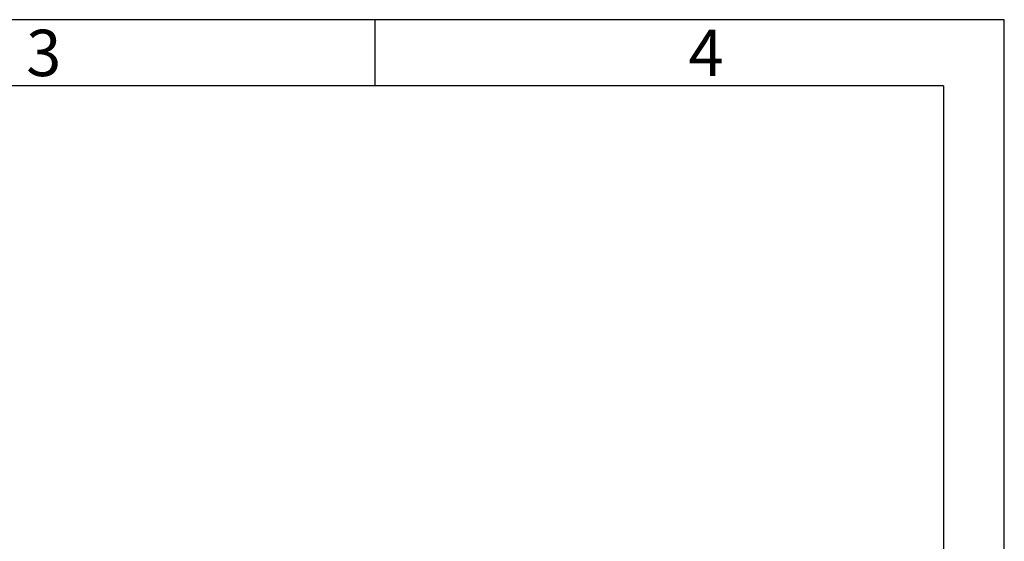
# Model space of a CAD drawing. Units: millimetres. Extents: x 0 to 210, y 0 to 297.
# Drawn here: x 136 to 210, y 258 to 297 of the extents above; entities that cross this region are included whole.
import ezdxf
from ezdxf.enums import TextEntityAlignment as Align

# ---------------------------------------------------------------- set-up
doc = ezdxf.new("R2010")
doc.units = ezdxf.units.MM
for name, color, linetype in [('DEUTSCH', 7, 'Continuous'), ('FORMAT', 7, 'Continuous'), ('SCHRIFTFELD', 7, 'Continuous')]:
    doc.layers.add(name, color=color, linetype=linetype)
doc.styles.add('SLDTEXTSTYLE0', font='TXT', dxfattribs={"width": 0.605})
doc.styles.add('SLDTEXTSTYLE2', font='TXT', dxfattribs={"width": 0.493878})

# ---------------------------------------------------------------- blocks, each defined once
blk = doc.blocks.new('Block29')
at = {"layer": 'FORMAT'}
for p, q in [((210, 297), (0, 297)), ((162.5, 292), (162.5, 297)), ((210, 0), (210, 297))]:
    blk.add_line(p, q, dxfattribs=at)
at = {"layer": 'FORMAT', "lineweight": 25}
for q in [(20, 292), (205.408, 5.281)]:
    blk.add_line((205.408, 292), q, dxfattribs=at)
at = {"layer": 'DEUTSCH', "color": 7, "style": 'SLDTEXTSTYLE0', "width": 0.605}
for tag, p in [('AUTOATTR4_0', (4.469, 155)), ('AUTOATTR4_1', (6.939, 155)), ('AUTOATTR4_2', (9.408, 155)), ('AUTOATTR4_3', (11.878, 155)), ('AUTOATTR4_4', (14.347, 155)), ('AUTOATTR4_0', (4.469, 5)), ('AUTOATTR4_1', (6.939, 5)), ('AUTOATTR4_2', (9.408, 5)), ('AUTOATTR4_3', (11.878, 5)), ('AUTOATTR4_4', (14.347, 5))]:
    blk.add_attdef(tag, text='', height=1.852, rotation=90, dxfattribs=at).set_placement(p, align=Align.BOTTOM_LEFT)
blk.add_attdef('AUTOATTR5', text='', height=3.704, dxfattribs=at).set_placement((28.246, 16.243), align=Align.BOTTOM_LEFT)
at = {"layer": 'DEUTSCH', "color": 7}
blk.add_attdef('AUTOATTR4', (0, 0), '', height=1, dxfattribs=at)
at = {"layer": 'FORMAT', "char_height": 3.5, "attachment_point": 2, "style": 'SLDTEXTSTYLE2'}
for s, insert in [('3', (137.48, 296.241)), ('4', (187.48, 296.241))]:
    blk.add_mtext(s, dxfattribs=dict(at, insert=insert))
at = {"layer": 'FORMAT', "color": 7}
blk.add_attdef('AUTOATTR1', (0, 0), '', height=1, dxfattribs=at)
at = {"layer": 'SCHRIFTFELD', "color": 7, "style": 'SLDTEXTSTYLE0', "width": 0.605}
for p in [(73, 24.178), (149.531, 0.913)]:
    blk.add_attdef('AUTOATTR4', text='', height=2.117, dxfattribs=at).set_placement(p, align=Align.BOTTOM_LEFT)
at = {"layer": 'SCHRIFTFELD', "color": 7}
for tag in ['AUTOATTR0', 'AUTOATTR0', 'AUTOATTR0', 'AUTOATTR0', 'AUTOATTR0', 'AUTOATTR2', 'AUTOATTR2', 'AUTOATTR0', 'AUTOATTR0']:
    blk.add_attdef(tag, (0, 0), '', height=1, dxfattribs=at)

msp = doc.modelspace()

# ---------------------------------------------------------------- block references
at = {"color": 7, "linetype": 'Continuous'}
msp.add_blockref('Block29', (0, 0), dxfattribs=at)

doc.saveas('drawing.dxf')
